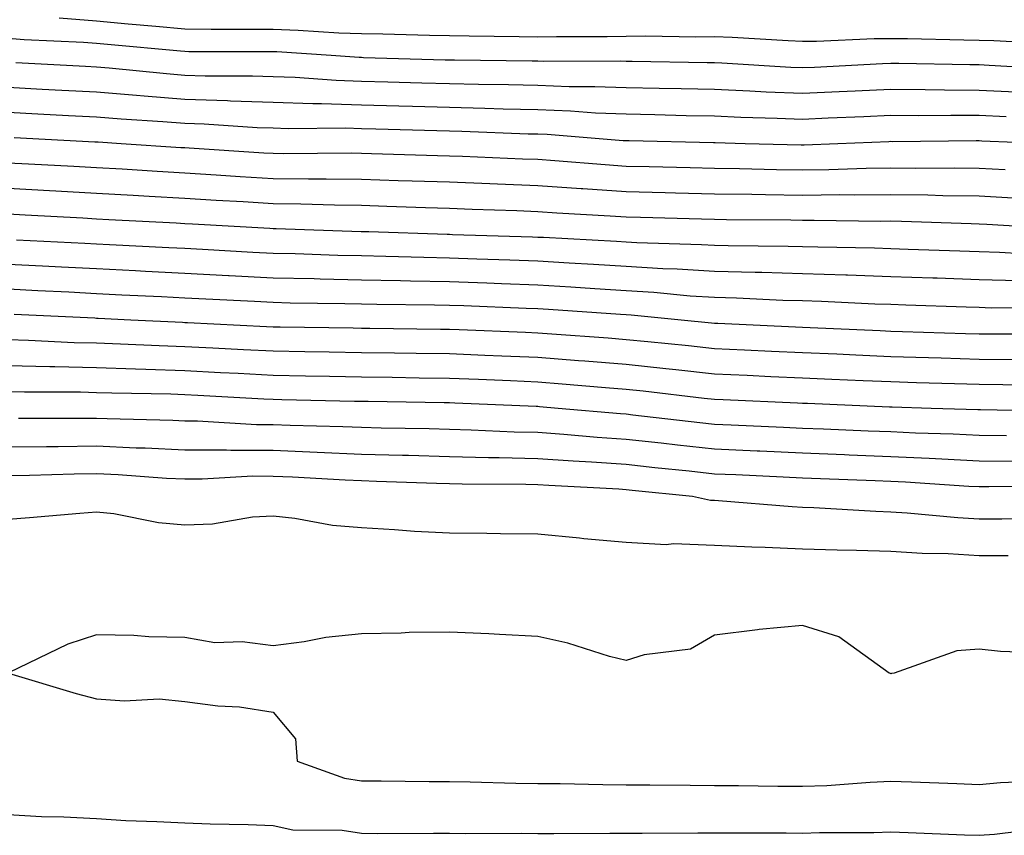
# Model space of a CAD drawing. Units: inches. Extents: x 963203 to 965843, y 7305818 to 7308458.
# Drawn here: x 965529 to 965641, y 7306884 to 7306976 of the extents above; entities that cross this region are included whole.
import ezdxf

# ---------------------------------------------------------------- set-up
doc = ezdxf.new("R2010")
doc.units = ezdxf.units.IN
doc.header["$MEASUREMENT"] = 0
doc.layers.add('Contour_96327305', color=7, linetype='Continuous', true_color=0xf0186a)

msp = doc.modelspace()

# ---------------------------------------------------------------- linework, layer by layer
at = {"layer": 'Contour_96327305'}
for points in [[(965646.77, 7306973.2, 3277), (965639.7, 7306973.57, 3277), (965638.05, 7306973.63, 3277), (965636.3, 7306973.67, 3277), (965629.92, 7306973.8, 3277), (965628.05, 7306973.83, 3277), (965626.14, 7306973.83, 3277), (965619.63, 7306973.5, 3277), (965618.05, 7306973.5, 3277), (965616.4, 7306973.57, 3277), (965610.08, 7306973.95, 3277), (965608.05, 7306974.04, 3277), (965605.95, 7306974.02, 3277), (965600.23, 7306974.1, 3277), (965598.05, 7306974.08, 3277), (965595.91, 7306974.06, 3277), (965590.17, 7306974.04, 3277), (965588.05, 7306974.02, 3277), (965585.92, 7306974.05, 3277), (965580.25, 7306974.12, 3277), (965578.05, 7306974.15, 3277), (965575.78, 7306974.19, 3277), (965570.47, 7306974.34, 3277), (965568.05, 7306974.38, 3277), (965565.5, 7306974.47, 3277), (965560.9, 7306974.77, 3277), (965558.05, 7306974.86, 3277), (965555.09, 7306974.88, 3277), (965551.02, 7306974.89, 3277), (965548.05, 7306974.91, 3277), (965544.76, 7306975.21, 3277), (965541.62, 7306975.49, 3277), (965538.05, 7306975.83, 3277), (965533.83, 7306976.14, 3277)], [(965646.52, 7306970.39, 3278), (965639.18, 7306970.79, 3278), (965638.05, 7306970.85, 3278), (965636.98, 7306970.85, 3278), (965628.95, 7306971.02, 3278), (965628.05, 7306971.02, 3278), (965627.11, 7306970.98, 3278), (965619.39, 7306970.58, 3278), (965618.05, 7306970.52, 3278), (965616.71, 7306970.58, 3278), (965608.91, 7306971.06, 3278), (965608.05, 7306971.1, 3278), (965607.24, 7306971.11, 3278), (965598.73, 7306971.24, 3278), (965598.05, 7306971.26, 3278), (965597.41, 7306971.28, 3278), (965588.73, 7306971.24, 3278), (965588.05, 7306971.27, 3278), (965587.42, 7306971.29, 3278), (965578.59, 7306971.38, 3278), (965578.05, 7306971.4, 3278), (965577.54, 7306971.41, 3278), (965568.29, 7306971.68, 3278), (965568.05, 7306971.69, 3278), (965567.82, 7306971.69, 3278), (965564.64, 7306971.92, 3278), (965558.47, 7306972.34, 3278), (965558.05, 7306972.35, 3278), (965557.62, 7306972.35, 3278), (965548.49, 7306972.36, 3278), (965548.05, 7306972.37, 3278), (965547.56, 7306972.41, 3278), (965539.3, 7306973.17, 3278), (965538.05, 7306973.29, 3278), (965536.58, 7306973.39, 3278), (965529.85, 7306973.72, 3278), (965528.05, 7306973.85, 3278)], [(965642.19, 7306967.78, 3279), (965638.05, 7306967.97, 3279), (965634.13, 7306968, 3279), (965631.93, 7306968.04, 3279), (965628.05, 7306968.07, 3279), (965624.02, 7306967.89, 3279), (965622.18, 7306967.79, 3279), (965618.05, 7306967.6, 3279), (965613.91, 7306967.78, 3279), (965612.08, 7306967.89, 3279), (965608.05, 7306968.06, 3279), (965604.27, 7306968.14, 3279), (965601.79, 7306968.18, 3279), (965598.05, 7306968.26, 3279), (965594.52, 7306968.39, 3279), (965591.59, 7306968.38, 3279), (965588.05, 7306968.51, 3279), (965584.72, 7306968.59, 3279), (965581.34, 7306968.63, 3279), (965578.05, 7306968.71, 3279), (965574.92, 7306968.8, 3279), (965571.06, 7306968.91, 3279), (965568.05, 7306968.99, 3279), (965565.21, 7306969.08, 3279), (965560.55, 7306969.42, 3279), (965558.05, 7306969.51, 3279), (965555.72, 7306969.59, 3279), (965550.37, 7306969.6, 3279), (965548.05, 7306969.66, 3279), (965545.97, 7306969.84, 3279), (965539.48, 7306970.49, 3279), (965538.05, 7306970.61, 3279), (965536.81, 7306970.68, 3279), (965528.89, 7306971.08, 3279)], [(965641.1, 7306964.97, 3280), (965638.05, 7306965.11, 3280), (965634.84, 7306965.13, 3280), (965631.22, 7306965.09, 3280), (965628.05, 7306965.11, 3280), (965624.99, 7306964.98, 3280), (965620.94, 7306964.81, 3280), (965618.05, 7306964.68, 3280), (965615.17, 7306964.8, 3280), (965611.04, 7306964.91, 3280), (965608.05, 7306965.04, 3280), (965604.87, 7306965.1, 3280), (965601.32, 7306965.19, 3280), (965598.05, 7306965.26, 3280), (965594.57, 7306965.4, 3280), (965591.75, 7306965.62, 3280), (965588.05, 7306965.76, 3280), (965584.11, 7306965.86, 3280), (965582.05, 7306965.92, 3280), (965578.05, 7306966.02, 3280), (965573.83, 7306966.14, 3280), (965572.31, 7306966.18, 3280), (965568.05, 7306966.3, 3280), (965563.53, 7306966.44, 3280), (965562.56, 7306966.43, 3280), (965558.05, 7306966.59, 3280), (965553.22, 7306966.75, 3280), (965552.9, 7306966.77, 3280), (965548.05, 7306966.93, 3280), (965543.44, 7306967.31, 3280), (965542.58, 7306967.39, 3280), (965538.05, 7306967.78, 3280), (965534.1, 7306967.97, 3280), (965531.88, 7306968.09, 3280), (965528.05, 7306968.29, 3280)], [(965646, 7306961.92, 3281), (965638.36, 7306962.23, 3281), (965638.05, 7306962.25, 3281), (965637.72, 7306962.25, 3281), (965628.28, 7306962.15, 3281), (965628.05, 7306962.16, 3281), (965627.82, 7306962.15, 3281), (965622.05, 7306961.92, 3281), (965618.21, 7306961.76, 3281), (965618.05, 7306961.76, 3281), (965617.89, 7306961.76, 3281), (965611.54, 7306961.92, 3281), (965608.14, 7306962.01, 3281), (965607.96, 7306962.01, 3281), (965598.38, 7306962.25, 3281), (965598.05, 7306962.26, 3281), (965597.7, 7306962.27, 3281), (965589.09, 7306962.96, 3281), (965588.05, 7306963, 3281), (965586.95, 7306963.02, 3281), (965579.44, 7306963.31, 3281), (965578.05, 7306963.34, 3281), (965576.59, 7306963.38, 3281), (965569.69, 7306963.56, 3281), (965568.05, 7306963.61, 3281), (965566.3, 7306963.67, 3281), (965559.75, 7306963.62, 3281), (965558.05, 7306963.68, 3281), (965556.23, 7306963.74, 3281), (965550.26, 7306964.13, 3281), (965548.05, 7306964.2, 3281), (965545.57, 7306964.4, 3281), (965540.83, 7306964.7, 3281), (965538.05, 7306964.94, 3281), (965534.87, 7306965.1, 3281), (965531.41, 7306965.28, 3281), (965528.05, 7306965.46, 3281)], [(965641, 7306958.97, 3282), (965638.05, 7306959.13, 3282), (965635.3, 7306959.17, 3282), (965630.85, 7306959.12, 3282), (965628.05, 7306959.16, 3282), (965625.25, 7306959.12, 3282), (965621.02, 7306958.95, 3282), (965618.05, 7306958.91, 3282), (965615.09, 7306958.96, 3282), (965610.91, 7306959.06, 3282), (965608.05, 7306959.11, 3282), (965605.31, 7306959.18, 3282), (965600.68, 7306959.29, 3282), (965598.05, 7306959.36, 3282), (965595.66, 7306959.53, 3282), (965589.98, 7306959.99, 3282), (965588.05, 7306960.12, 3282), (965586.32, 7306960.19, 3282), (965579.51, 7306960.46, 3282), (965578.05, 7306960.51, 3282), (965576.69, 7306960.56, 3282), (965569.19, 7306960.78, 3282), (965568.05, 7306960.82, 3282), (965566.97, 7306960.84, 3282), (965559.19, 7306960.78, 3282), (965558.05, 7306960.8, 3282), (965556.99, 7306960.86, 3282), (965548.56, 7306961.41, 3282), (965548.05, 7306961.44, 3282), (965547.6, 7306961.47, 3282), (965540.83, 7306961.92, 3282), (965538.22, 7306962.09, 3282), (965538.05, 7306962.11, 3282), (965537.85, 7306962.12, 3282), (965528.71, 7306962.58, 3282)], [(965641.9, 7306955.77, 3283), (965638.05, 7306955.97, 3283), (965633.94, 7306956.03, 3283), (965632.22, 7306956.09, 3283), (965628.05, 7306956.14, 3283), (965623.88, 7306956.09, 3283), (965622.25, 7306956.12, 3283), (965618.05, 7306956.07, 3283), (965613.84, 7306956.13, 3283), (965612.28, 7306956.15, 3283), (965608.05, 7306956.22, 3283), (965603.65, 7306956.32, 3283), (965602.49, 7306956.36, 3283), (965598.05, 7306956.47, 3283), (965593.16, 7306956.81, 3283), (965592.95, 7306956.82, 3283), (965588.05, 7306957.16, 3283), (965583.47, 7306957.34, 3283), (965582.6, 7306957.37, 3283), (965578.05, 7306957.55, 3283), (965573.81, 7306957.68, 3283), (965572.24, 7306957.73, 3283), (965568.05, 7306957.87, 3283), (965564.05, 7306957.92, 3283), (965562.06, 7306957.91, 3283), (965558.05, 7306957.96, 3283), (965554.31, 7306958.18, 3283), (965551.61, 7306958.36, 3283), (965548.05, 7306958.57, 3283), (965544.9, 7306958.77, 3283), (965540.94, 7306959.03, 3283), (965538.05, 7306959.21, 3283), (965535.47, 7306959.34, 3283), (965530.35, 7306959.62, 3283), (965528.05, 7306959.73, 3283)], [(965647.73, 7306952.24, 3284), (965638.91, 7306952.78, 3284), (965638.05, 7306952.82, 3284), (965637.14, 7306952.83, 3284), (965629.24, 7306953.11, 3284), (965628.05, 7306953.13, 3284), (965626.86, 7306953.11, 3284), (965619.36, 7306953.23, 3284), (965618.05, 7306953.22, 3284), (965616.73, 7306953.24, 3284), (965609.43, 7306953.3, 3284), (965608.05, 7306953.32, 3284), (965606.61, 7306953.36, 3284), (965599.68, 7306953.55, 3284), (965598.05, 7306953.59, 3284), (965596.26, 7306953.71, 3284), (965590.19, 7306954.06, 3284), (965588.05, 7306954.21, 3284), (965585.67, 7306954.3, 3284), (965580.6, 7306954.47, 3284), (965578.05, 7306954.57, 3284), (965575.32, 7306954.65, 3284), (965570.94, 7306954.81, 3284), (965568.05, 7306954.91, 3284), (965565.02, 7306954.95, 3284), (965561.2, 7306955.07, 3284), (965558.05, 7306955.11, 3284), (965554.65, 7306955.32, 3284), (965551.62, 7306955.49, 3284), (965548.05, 7306955.71, 3284), (965544.02, 7306955.95, 3284), (965542.18, 7306956.05, 3284), (965538.05, 7306956.3, 3284), (965533.42, 7306956.55, 3284), (965532.72, 7306956.59, 3284), (965528.05, 7306956.83, 3284)], [(965645.43, 7306949.3, 3285), (965640.37, 7306949.6, 3285), (965638.05, 7306949.66, 3285), (965635.86, 7306949.73, 3285), (965630.02, 7306949.95, 3285), (965628.05, 7306950.02, 3285), (965626.21, 7306950.08, 3285), (965619.78, 7306950.19, 3285), (965618.05, 7306950.25, 3285), (965616.42, 7306950.29, 3285), (965609.62, 7306950.35, 3285), (965608.05, 7306950.4, 3285), (965606.61, 7306950.48, 3285), (965599.28, 7306950.69, 3285), (965598.05, 7306950.76, 3285), (965596.96, 7306950.83, 3285), (965588.69, 7306951.28, 3285), (965588.05, 7306951.31, 3285), (965587.46, 7306951.33, 3285), (965578.36, 7306951.61, 3285), (965578.05, 7306951.63, 3285), (965577.76, 7306951.63, 3285), (965568.9, 7306951.92, 3285), (965568.08, 7306951.95, 3285), (965568.02, 7306951.95, 3285), (965558.4, 7306952.27, 3285), (965558.05, 7306952.28, 3285), (965557.67, 7306952.3, 3285), (965548.92, 7306952.79, 3285), (965548.05, 7306952.84, 3285), (965547.06, 7306952.91, 3285), (965539.44, 7306953.31, 3285), (965538.05, 7306953.39, 3285), (965536.5, 7306953.47, 3285), (965529.95, 7306953.82, 3285), (965528.05, 7306953.93, 3285)], [(965642.5, 7306946.37, 3286), (965638.05, 7306946.5, 3286), (965633.3, 7306946.67, 3286), (965632.81, 7306946.68, 3286), (965628.05, 7306946.85, 3286), (965623.14, 7306947.01, 3286), (965622.95, 7306947.02, 3286), (965618.05, 7306947.17, 3286), (965613.44, 7306947.31, 3286), (965612.66, 7306947.31, 3286), (965608.05, 7306947.44, 3286), (965603.84, 7306947.71, 3286), (965602.21, 7306947.76, 3286), (965598.05, 7306948.01, 3286), (965594.37, 7306948.24, 3286), (965591.58, 7306948.39, 3286), (965588.05, 7306948.61, 3286), (965584.86, 7306948.73, 3286), (965581.14, 7306948.83, 3286), (965578.05, 7306948.94, 3286), (965575.14, 7306949.01, 3286), (965570.82, 7306949.15, 3286), (965568.05, 7306949.21, 3286), (965565.4, 7306949.27, 3286), (965560.54, 7306949.43, 3286), (965558.05, 7306949.49, 3286), (965555.74, 7306949.61, 3286), (965550.05, 7306949.92, 3286), (965548.05, 7306950.03, 3286), (965546.24, 7306950.11, 3286), (965539.51, 7306950.46, 3286), (965538.05, 7306950.53, 3286), (965536.73, 7306950.6, 3286), (965528.96, 7306951.01, 3286)], [(965646.65, 7306943.32, 3287), (965639.43, 7306943.3, 3287), (965638.05, 7306943.34, 3287), (965636.59, 7306943.38, 3287), (965629.75, 7306943.62, 3287), (965628.05, 7306943.68, 3287), (965626.23, 7306943.74, 3287), (965620.17, 7306944.04, 3287), (965618.05, 7306944.11, 3287), (965615.8, 7306944.17, 3287), (965610.55, 7306944.42, 3287), (965608.05, 7306944.49, 3287), (965605.31, 7306944.66, 3287), (965601.2, 7306945.07, 3287), (965598.05, 7306945.26, 3287), (965594.49, 7306945.48, 3287), (965591.8, 7306945.67, 3287), (965588.05, 7306945.9, 3287), (965583.92, 7306946.05, 3287), (965582.25, 7306946.12, 3287), (965578.05, 7306946.27, 3287), (965573.62, 7306946.35, 3287), (965572.5, 7306946.37, 3287), (965568.05, 7306946.47, 3287), (965563.39, 7306946.58, 3287), (965562.72, 7306946.59, 3287), (965558.05, 7306946.7, 3287), (965553.09, 7306946.96, 3287), (965553.01, 7306946.96, 3287), (965548.05, 7306947.22, 3287), (965543.58, 7306947.45, 3287), (965542.46, 7306947.51, 3287), (965538.05, 7306947.73, 3287), (965534.07, 7306947.94, 3287), (965531.93, 7306948.04, 3287), (965528.05, 7306948.24, 3287)], [(965646.48, 7306940.35, 3288), (965639.64, 7306940.33, 3288), (965638.05, 7306940.34, 3288), (965636.52, 7306940.39, 3288), (965629.37, 7306940.6, 3288), (965628.05, 7306940.64, 3288), (965626.83, 7306940.7, 3288), (965618.92, 7306941.05, 3288), (965618.05, 7306941.09, 3288), (965617.26, 7306941.13, 3288), (965608.44, 7306941.53, 3288), (965608.05, 7306941.55, 3288), (965607.72, 7306941.59, 3288), (965604.29, 7306941.92, 3288), (965598.61, 7306942.48, 3288), (965598.05, 7306942.51, 3288), (965597.42, 7306942.55, 3288), (965589.26, 7306943.13, 3288), (965588.05, 7306943.2, 3288), (965586.72, 7306943.25, 3288), (965579.66, 7306943.53, 3288), (965578.05, 7306943.58, 3288), (965576.35, 7306943.62, 3288), (965569.82, 7306943.69, 3288), (965568.05, 7306943.73, 3288), (965566.19, 7306943.78, 3288), (965559.99, 7306943.86, 3288), (965558.05, 7306943.91, 3288), (965555.95, 7306944.02, 3288), (965550.42, 7306944.29, 3288), (965548.05, 7306944.42, 3288), (965545.42, 7306944.55, 3288), (965540.9, 7306944.77, 3288), (965538.05, 7306944.92, 3288), (965534.89, 7306945.08, 3288), (965531.39, 7306945.26, 3288), (965528.05, 7306945.43, 3288)], [(965642.53, 7306937.44, 3289), (965638.05, 7306937.48, 3289), (965633.73, 7306937.6, 3289), (965632.32, 7306937.65, 3289), (965628.05, 7306937.78, 3289), (965624.09, 7306937.96, 3289), (965621.92, 7306938.05, 3289), (965618.05, 7306938.22, 3289), (965614.51, 7306938.38, 3289), (965611.45, 7306938.52, 3289), (965608.05, 7306938.68, 3289), (965605.13, 7306939, 3289), (965600.52, 7306939.45, 3289), (965598.05, 7306939.71, 3289), (965596, 7306939.87, 3289), (965589.63, 7306940.34, 3289), (965588.05, 7306940.46, 3289), (965586.64, 7306940.51, 3289), (965579.15, 7306940.82, 3289), (965578.05, 7306940.87, 3289), (965577.01, 7306940.88, 3289), (965569.01, 7306940.96, 3289), (965568.05, 7306940.98, 3289), (965567.13, 7306941, 3289), (965558.85, 7306941.12, 3289), (965558.05, 7306941.14, 3289), (965557.31, 7306941.18, 3289), (965548.36, 7306941.61, 3289), (965548.05, 7306941.63, 3289), (965547.77, 7306941.64, 3289), (965541.94, 7306941.92, 3289), (965538.24, 7306942.11, 3289), (965538.05, 7306942.12, 3289), (965537.84, 7306942.13, 3289), (965528.7, 7306942.57, 3289)], [(965645.48, 7306934.49, 3290), (965640.73, 7306934.6, 3290), (965638.05, 7306934.62, 3290), (965635.27, 7306934.7, 3290), (965630.96, 7306934.83, 3290), (965628.05, 7306934.92, 3290), (965624.92, 7306935.05, 3290), (965621.34, 7306935.21, 3290), (965618.05, 7306935.36, 3290), (965614.46, 7306935.51, 3290), (965611.77, 7306935.64, 3290), (965608.05, 7306935.81, 3290), (965603.68, 7306936.29, 3290), (965602.54, 7306936.41, 3290), (965598.05, 7306936.89, 3290), (965593.39, 7306937.26, 3290), (965592.65, 7306937.32, 3290), (965588.05, 7306937.68, 3290), (965583.98, 7306937.85, 3290), (965582.04, 7306937.93, 3290), (965578.05, 7306938.09, 3290), (965574.27, 7306938.14, 3290), (965571.8, 7306938.17, 3290), (965568.05, 7306938.22, 3290), (965564.42, 7306938.29, 3290), (965561.64, 7306938.33, 3290), (965558.05, 7306938.39, 3290), (965554.7, 7306938.57, 3290), (965551.23, 7306938.74, 3290), (965548.05, 7306938.9, 3290), (965545.13, 7306939, 3290), (965540.76, 7306939.21, 3290), (965538.05, 7306939.31, 3290), (965535.5, 7306939.37, 3290), (965530.34, 7306939.63, 3290), (965528.05, 7306939.7, 3290)], [(965647.68, 7306931.55, 3291), (965638.22, 7306931.75, 3291), (965638.05, 7306931.75, 3291), (965637.89, 7306931.76, 3291), (965632.62, 7306931.92, 3291), (965628.19, 7306932.06, 3291), (965628.05, 7306932.06, 3291), (965627.9, 7306932.07, 3291), (965618.59, 7306932.46, 3291), (965618.05, 7306932.49, 3291), (965617.45, 7306932.52, 3291), (965609.03, 7306932.9, 3291), (965608.05, 7306932.94, 3291), (965606.91, 7306933.06, 3291), (965600, 7306933.87, 3291), (965598.05, 7306934.08, 3291), (965595.71, 7306934.26, 3291), (965590.81, 7306934.68, 3291), (965588.05, 7306934.9, 3291), (965584.94, 7306935.03, 3291), (965581.31, 7306935.18, 3291), (965578.05, 7306935.31, 3291), (965574.61, 7306935.36, 3291), (965571.54, 7306935.41, 3291), (965568.05, 7306935.46, 3291), (965564.45, 7306935.52, 3291), (965561.72, 7306935.59, 3291), (965558.05, 7306935.66, 3291), (965554.1, 7306935.87, 3291), (965552.1, 7306935.97, 3291), (965548.05, 7306936.19, 3291), (965543.64, 7306936.33, 3291), (965542.48, 7306936.35, 3291), (965538.05, 7306936.5, 3291), (965533.34, 7306936.63, 3291), (965532.76, 7306936.63, 3291), (965528.05, 7306936.75, 3291)], [(965641.15, 7306928.82, 3292), (965638.05, 7306928.84, 3292), (965635.12, 7306928.99, 3292), (965630.85, 7306929.12, 3292), (965628.05, 7306929.25, 3292), (965625.48, 7306929.35, 3292), (965620.41, 7306929.56, 3292), (965618.05, 7306929.65, 3292), (965615.88, 7306929.75, 3292), (965609.95, 7306930.02, 3292), (965608.05, 7306930.1, 3292), (965606.42, 7306930.29, 3292), (965598.8, 7306931.17, 3292), (965598.05, 7306931.26, 3292), (965597.42, 7306931.3, 3292), (965590.35, 7306931.92, 3292), (965588.24, 7306932.11, 3292), (965588.05, 7306932.12, 3292), (965587.84, 7306932.13, 3292), (965578.64, 7306932.51, 3292), (965578.05, 7306932.54, 3292), (965577.42, 7306932.55, 3292), (965568.82, 7306932.69, 3292), (965568.05, 7306932.7, 3292), (965567.26, 7306932.71, 3292), (965559.03, 7306932.9, 3292), (965558.05, 7306932.92, 3292), (965557, 7306932.97, 3292), (965549.52, 7306933.39, 3292), (965548.05, 7306933.47, 3292), (965546.45, 7306933.52, 3292), (965539.77, 7306933.64, 3292), (965538.05, 7306933.7, 3292), (965536.22, 7306933.75, 3292), (965529.9, 7306933.77, 3292), (965528.05, 7306933.81, 3292)], [(965642.04, 7306925.91, 3293), (965638.05, 7306925.93, 3293), (965633.82, 7306926.15, 3293), (965632.37, 7306926.24, 3293), (965628.05, 7306926.44, 3293), (965623.34, 7306926.63, 3293), (965622.78, 7306926.65, 3293), (965618.05, 7306926.83, 3293), (965613.19, 7306927.06, 3293), (965612.9, 7306927.07, 3293), (965608.05, 7306927.29, 3293), (965603.88, 7306927.75, 3293), (965602.01, 7306927.96, 3293), (965598.05, 7306928.4, 3293), (965594.76, 7306928.63, 3293), (965591.01, 7306928.96, 3293), (965588.05, 7306929.18, 3293), (965585.36, 7306929.23, 3293), (965580.51, 7306929.46, 3293), (965578.05, 7306929.53, 3293), (965575.72, 7306929.59, 3293), (965570.29, 7306929.68, 3293), (965568.05, 7306929.74, 3293), (965565.96, 7306929.83, 3293), (965559.99, 7306929.98, 3293), (965558.05, 7306930.06, 3293), (965556.19, 7306930.06, 3293), (965549.48, 7306930.49, 3293), (965548.05, 7306930.49, 3293), (965546.69, 7306930.56, 3293), (965539.25, 7306930.72, 3293), (965538.05, 7306930.77, 3293), (965536.89, 7306930.76, 3293), (965529.19, 7306930.78, 3293)], [(965646.87, 7306923.1, 3294), (965639.15, 7306923.02, 3294), (965638.05, 7306923.03, 3294), (965636.89, 7306923.08, 3294), (965629.69, 7306923.56, 3294), (965628.05, 7306923.64, 3294), (965626.26, 7306923.71, 3294), (965620.06, 7306923.93, 3294), (965618.05, 7306924.01, 3294), (965615.86, 7306924.11, 3294), (965610.5, 7306924.37, 3294), (965608.05, 7306924.48, 3294), (965605.18, 7306924.79, 3294), (965601.32, 7306925.19, 3294), (965598.05, 7306925.55, 3294), (965594.14, 7306925.83, 3294), (965592.06, 7306925.93, 3294), (965588.05, 7306926.22, 3294), (965583.65, 7306926.32, 3294), (965582.46, 7306926.33, 3294), (965578.05, 7306926.44, 3294), (965573.4, 7306926.57, 3294), (965572.72, 7306926.59, 3294), (965568.05, 7306926.71, 3294), (965563.06, 7306926.93, 3294), (965563.04, 7306926.93, 3294), (965558.05, 7306927.13, 3294), (965553.27, 7306927.14, 3294), (965552.79, 7306927.18, 3294), (965548.05, 7306927.19, 3294), (965543.54, 7306927.41, 3294), (965542.54, 7306927.43, 3294), (965538.05, 7306927.63, 3294), (965533.7, 7306927.57, 3294), (965532.39, 7306927.58, 3294), (965528.05, 7306927.53, 3294)], [(965645.55, 7306919.42, 3295), (965640.62, 7306919.35, 3295), (965638.05, 7306919.36, 3295), (965635.63, 7306919.5, 3295), (965629.91, 7306920.06, 3295), (965628.05, 7306920.17, 3295), (965626.36, 7306920.23, 3295), (965619.32, 7306920.65, 3295), (965618.05, 7306920.69, 3295), (965616.88, 7306920.75, 3295), (965608.53, 7306921.44, 3295), (965608.05, 7306921.46, 3295), (965607.61, 7306921.48, 3295), (965605.59, 7306921.92, 3295), (965598.75, 7306922.62, 3295), (965598.05, 7306922.7, 3295), (965597.21, 7306922.76, 3295), (965589.3, 7306923.17, 3295), (965588.05, 7306923.26, 3295), (965586.67, 7306923.3, 3295), (965579.47, 7306923.34, 3295), (965578.05, 7306923.37, 3295), (965576.57, 7306923.4, 3295), (965569.77, 7306923.64, 3295), (965568.05, 7306923.69, 3295), (965566.2, 7306923.77, 3295), (965560.26, 7306924.13, 3295), (965558.05, 7306924.21, 3295), (965555.75, 7306924.22, 3295), (965550.01, 7306923.88, 3295), (965548.05, 7306923.88, 3295), (965545.99, 7306923.98, 3295), (965540.51, 7306924.38, 3295), (965538.05, 7306924.5, 3295), (965535.51, 7306924.46, 3295), (965530.44, 7306924.31, 3295), (965528.05, 7306924.28, 3295)], [(965641.34, 7306915.21, 3296), (965638.05, 7306915.22, 3296), (965634.55, 7306915.42, 3296), (965631.59, 7306915.46, 3296), (965628.05, 7306915.68, 3296), (965624.16, 7306915.81, 3296), (965621.96, 7306915.83, 3296), (965618.05, 7306915.96, 3296), (965613.81, 7306916.16, 3296), (965612.31, 7306916.18, 3296), (965608.05, 7306916.38, 3296), (965603.4, 7306916.57, 3296), (965602.59, 7306916.46, 3296), (965598.05, 7306916.71, 3296), (965593.27, 7306917.14, 3296), (965592.76, 7306917.21, 3296), (965588.05, 7306917.67, 3296), (965583.83, 7306917.7, 3296), (965582.25, 7306917.72, 3296), (965578.05, 7306917.76, 3296), (965574.09, 7306917.96, 3296), (965571.81, 7306918.16, 3296), (965568.05, 7306918.37, 3296), (965564.77, 7306918.64, 3296), (965560.52, 7306919.45, 3296), (965558.05, 7306919.7, 3296), (965555.72, 7306919.59, 3296), (965551.17, 7306918.8, 3296), (965548.05, 7306918.69, 3296), (965545.07, 7306918.94, 3296), (965540.02, 7306919.95, 3296), (965538.05, 7306920.16, 3296), (965536.14, 7306920.01, 3296), (965530.47, 7306919.5, 3296), (965528.05, 7306919.32, 3296)], [(965645.78, 7306904.19, 3297), (965640.48, 7306904.35, 3297), (965638.05, 7306904.62, 3297), (965635.54, 7306904.43, 3297), (965628.43, 7306901.92, 3297), (965628.11, 7306901.86, 3297), (965628.05, 7306901.84, 3297), (965628, 7306901.87, 3297), (965627.87, 7306901.92, 3297), (965622.16, 7306906.03, 3297), (965618.05, 7306907.29, 3297), (965613.11, 7306906.86, 3297), (965612.94, 7306906.81, 3297), (965608.05, 7306906.2, 3297), (965605.35, 7306904.62, 3297), (965600.11, 7306903.98, 3297), (965598.05, 7306903.33, 3297), (965596.16, 7306903.81, 3297), (965591.43, 7306905.3, 3297), (965588.05, 7306906.06, 3297), (965583.7, 7306906.27, 3297), (965582.5, 7306906.37, 3297), (965578.05, 7306906.57, 3297), (965573.47, 7306906.5, 3297), (965572.57, 7306906.44, 3297), (965568.05, 7306906.35, 3297), (965564.03, 7306905.94, 3297), (965561.57, 7306905.44, 3297), (965558.05, 7306905, 3297), (965554.53, 7306905.44, 3297), (965551.46, 7306905.33, 3297), (965548.05, 7306905.94, 3297), (965543.96, 7306906.01, 3297), (965542.29, 7306906.16, 3297), (965538.05, 7306906.24, 3297), (965534.79, 7306905.18, 3297), (965528.07, 7306901.94, 3297)], [(965528.06, 7306901.91, 3297), (965535.74, 7306899.61, 3297), (965538.05, 7306899, 3297), (965541.21, 7306898.76, 3297), (965545.13, 7306899, 3297), (965548.05, 7306898.69, 3297), (965551.78, 7306898.19, 3297), (965554.23, 7306898.1, 3297), (965558.05, 7306897.48, 3297), (965560.6, 7306894.47, 3297), (965560.78, 7306891.92, 3297), (965566.14, 7306890.01, 3297), (965568.05, 7306889.7, 3297), (965570.28, 7306889.69, 3297), (965575.75, 7306889.62, 3297), (965578.05, 7306889.61, 3297), (965580.39, 7306889.58, 3297), (965585.56, 7306889.43, 3297), (965588.05, 7306889.41, 3297), (965590.58, 7306889.39, 3297), (965595.41, 7306889.28, 3297), (965598.05, 7306889.26, 3297), (965600.72, 7306889.25, 3297), (965605.32, 7306889.19, 3297), (965608.05, 7306889.18, 3297), (965610.8, 7306889.17, 3297), (965615.23, 7306889.1, 3297), (965618.05, 7306889.08, 3297), (965620.79, 7306889.18, 3297), (965625.69, 7306889.56, 3297), (965628.05, 7306889.65, 3297), (965630.4, 7306889.57, 3297), (965635.52, 7306889.39, 3297), (965638.05, 7306889.29, 3297), (965640.47, 7306889.5, 3297), (965645.85, 7306889.72, 3297)], [(965528.05, 7306885.89, 3296), (965531.8, 7306885.67, 3296), (965534.35, 7306885.62, 3296), (965538.05, 7306885.42, 3296), (965541.35, 7306885.22, 3296), (965544.87, 7306885.1, 3296), (965548.05, 7306884.93, 3296), (965550.94, 7306884.81, 3296), (965555.23, 7306884.74, 3296), (965558.05, 7306884.63, 3296), (965560.28, 7306884.15, 3296), (965565.88, 7306884.09, 3296), (965568.05, 7306883.75, 3296), (965569.87, 7306883.74, 3296), (965576.21, 7306883.76, 3296), (965578.05, 7306883.75, 3296), (965579.85, 7306883.72, 3296), (965586.22, 7306883.75, 3296), (965588.05, 7306883.73, 3296), (965589.85, 7306883.72, 3296), (965596.2, 7306883.77, 3296), (965598.05, 7306883.76, 3296), (965599.88, 7306883.75, 3296), (965606.17, 7306883.8, 3296), (965608.05, 7306883.8, 3296), (965609.92, 7306883.79, 3296), (965616.18, 7306883.79, 3296), (965618.05, 7306883.78, 3296), (965619.98, 7306883.85, 3296), (965626.12, 7306883.85, 3296), (965628.05, 7306883.93, 3296), (965629.99, 7306883.86, 3296), (965636.38, 7306883.59, 3296), (965638.05, 7306883.52, 3296), (965639.8, 7306883.67, 3296), (965645.59, 7306884.38, 3296)]]:
    msp.add_polyline3d(points, dxfattribs=at)

doc.saveas('drawing.dxf')
